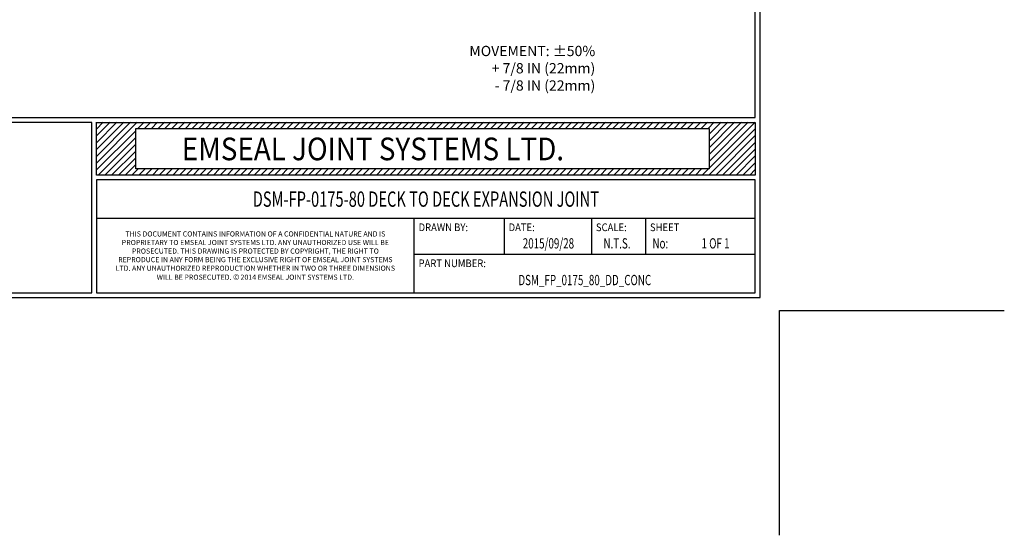
# Model space of a CAD drawing. Units: inches. Extents: x 2.2 to 37.4, y 0.7 to 29.3.
# Drawn here: x 18.3 to 37.4, y 0.7 to 10.8 of the extents above; entities that cross this region are included whole.
import ezdxf
from ezdxf.enums import TextEntityAlignment as Align

# ---------------------------------------------------------------- set-up
doc = ezdxf.new("R2010")
doc.units = ezdxf.units.IN
doc.header["$MEASUREMENT"] = 0
for name, color, linetype, lineweight in [('TBLOCK-T1', 7, 'Continuous', 15), ('TBLOCK-T2', 7, 'Continuous', 18), ('TBLOCK-T3', 241, 'Continuous', 20), ('TBLOCK-T5', 111, 'Continuous', 30), ('TEXT - 4', 241, 'Continuous', 25)]:
    doc.layers.add(name, color=color, linetype=linetype, lineweight=lineweight)
doc.styles.add('ROMANC', font='ROMANC.shx', dxfattribs={"width": 0.7, "height": 3.2})
doc.styles.add('ROMANS', font='romans', dxfattribs={"width": 0.9})
doc.styles.add('ROMANT', font='ROMANT.shx', dxfattribs={"width": 0.9, "height": 6.3})

# ---------------------------------------------------------------- blocks, each defined once
blk = doc.blocks.new('*X4')
at = {"color": 0}
for p, q in [((136.3, 33.06), (144.79, 41.56)), ((136.3, 34.47), (143.38, 41.56)), ((136.3, 35.89), (141.97, 41.56)), ((136.3, 37.3), (140.55, 41.56)), ((136.3, 38.71), (139.14, 41.56)), ((136.3, 40.13), (137.72, 41.56)), ((136.3, 41.54), (136.31, 41.56)), ((144.91, 40.26), (146.21, 41.56)), ((146.32, 40.26), (147.62, 41.56)), ((147.74, 40.26), (149.04, 41.56)), ((149.15, 40.26), (150.45, 41.56)), ((150.56, 40.26), (151.86, 41.56)), ((151.98, 40.26), (153.28, 41.56)), ((153.39, 40.26), (154.69, 41.56)), ((154.81, 40.26), (156.11, 41.56)), ((156.22, 40.26), (157.52, 41.56)), ((157.64, 40.26), (158.94, 41.56)), ((159.05, 40.26), (160.35, 41.56)), ((160.46, 40.26), (161.76, 41.56)), ((161.88, 40.26), (163.18, 41.56)), ((163.29, 40.26), (164.59, 41.56)), ((164.71, 40.26), (166.01, 41.56)), ((166.12, 40.26), (167.42, 41.56)), ((167.54, 40.26), (168.84, 41.56)), ((168.95, 40.26), (170.25, 41.56)), ((170.36, 40.26), (171.66, 41.56)), ((171.78, 40.26), (173.08, 41.56)), ((173.19, 40.26), (174.49, 41.56)), ((174.61, 40.26), (175.91, 41.56)), ((176.02, 40.26), (177.32, 41.56)), ((177.43, 40.26), (178.73, 41.56)), ((178.85, 40.26), (180.15, 41.56)), ((180.26, 40.26), (181.56, 41.56)), ((181.68, 40.26), (182.98, 41.56)), ((183.09, 40.26), (184.39, 41.56)), ((184.51, 40.26), (185.81, 41.56)), ((185.92, 40.26), (187.22, 41.56)), ((187.33, 40.26), (188.63, 41.56)), ((188.75, 40.26), (190.05, 41.56)), ((190.16, 40.26), (191.46, 41.56)), ((191.58, 40.26), (192.88, 41.56)), ((192.99, 40.26), (194.29, 41.56)), ((194.41, 40.26), (195.71, 41.56)), ((195.82, 40.26), (197.12, 41.56)), ((197.23, 40.26), (198.53, 41.56)), ((198.65, 40.26), (199.95, 41.56)), ((200.06, 40.26), (201.36, 41.56)), ((201.48, 40.26), (202.78, 41.56)), ((202.89, 40.26), (204.19, 41.56)), ((204.3, 40.26), (205.6, 41.56)), ((205.72, 40.26), (207.02, 41.56)), ((207.13, 40.26), (208.43, 41.56)), ((208.55, 40.26), (209.85, 41.56)), ((209.96, 40.26), (211.26, 41.56)), ((211.38, 40.26), (212.68, 41.56)), ((212.79, 40.26), (214.09, 41.56)), ((214.2, 40.26), (215.5, 41.56)), ((215.62, 40.26), (216.92, 41.56)), ((217.03, 40.26), (218.33, 41.56)), ((218.45, 40.26), (219.75, 41.56)), ((219.86, 40.26), (221.16, 41.56)), ((221.28, 40.26), (222.58, 41.56)), ((222.69, 40.26), (223.99, 41.56)), ((224.1, 40.26), (225.4, 41.56)), ((225.52, 40.26), (226.82, 41.56)), ((226.93, 40.26), (228.23, 41.56)), ((228.35, 40.26), (229.65, 41.56)), ((229.76, 40.26), (231.06, 41.56)), ((231.17, 40.26), (232.47, 41.56)), ((232.59, 40.26), (233.89, 41.56)), ((234, 40.26), (235.3, 41.56)), ((235.42, 40.26), (236.72, 41.56)), ((236.83, 40.26), (238.13, 41.56)), ((238.25, 40.26), (239.55, 41.56)), ((239.66, 40.26), (240.96, 41.56)), ((241.07, 40.26), (242.37, 41.56)), ((242.49, 40.26), (243.79, 41.56)), ((243.9, 40.26), (245.2, 41.56)), ((245.32, 40.26), (246.62, 41.56)), ((246.73, 40.26), (248.03, 41.56)), ((248.15, 40.26), (249.45, 41.56)), ((249.56, 40.26), (250.86, 41.56)), ((250.97, 40.26), (252.27, 41.56)), ((252.39, 40.26), (253.69, 41.56)), ((253.8, 40.26), (255.1, 41.56)), ((255.22, 40.26), (256.52, 41.56)), ((256.63, 40.26), (257.93, 41.56)), ((258.04, 40.26), (259.34, 41.56)), ((259.46, 40.26), (260.76, 41.56)), ((260.87, 40.26), (262.17, 41.56)), ((262.29, 40.26), (263.59, 41.56)), ((263.7, 40.26), (265, 41.56)), ((263.94, 39.08), (266.42, 41.56)), ((263.94, 37.66), (267.83, 41.56)), ((263.94, 36.25), (269.24, 41.56)), ((263.94, 34.83), (270.66, 41.56)), ((263.94, 33.42), (272.07, 41.56)), ((263.94, 32), (273.49, 41.56)), ((136.3, 31.64), (144.47, 39.82)), ((263.9, 30.56), (273.55, 40.2)), ((136.62, 30.56), (144.47, 38.41)), ((138.04, 30.56), (144.47, 36.99)), ((265.32, 30.56), (273.55, 38.79)), ((266.73, 30.56), (273.55, 37.38)), ((139.45, 30.56), (144.47, 35.58)), ((268.14, 30.56), (273.55, 35.96)), ((140.86, 30.56), (144.47, 34.16)), ((269.56, 30.56), (273.55, 34.55)), ((270.97, 30.56), (273.55, 33.13)), ((142.28, 30.56), (144.47, 32.75)), ((143.69, 30.56), (144.99, 31.86)), ((145.11, 30.56), (146.41, 31.86)), ((146.52, 30.56), (147.82, 31.86)), ((147.94, 30.56), (149.24, 31.86)), ((149.35, 30.56), (150.65, 31.86)), ((150.76, 30.56), (152.06, 31.86)), ((152.18, 30.56), (153.48, 31.86)), ((153.59, 30.56), (154.89, 31.86)), ((155.01, 30.56), (156.31, 31.86)), ((156.42, 30.56), (157.72, 31.86)), ((157.84, 30.56), (159.14, 31.86)), ((159.25, 30.56), (160.55, 31.86)), ((160.66, 30.56), (161.96, 31.86)), ((162.08, 30.56), (163.38, 31.86)), ((163.49, 30.56), (164.79, 31.86)), ((164.91, 30.56), (166.21, 31.86)), ((166.32, 30.56), (167.62, 31.86)), ((167.73, 30.56), (169.03, 31.86)), ((169.15, 30.56), (170.45, 31.86)), ((170.56, 30.56), (171.86, 31.86)), ((171.98, 30.56), (173.28, 31.86)), ((173.39, 30.56), (174.69, 31.86)), ((174.81, 30.56), (176.11, 31.86)), ((176.22, 30.56), (177.52, 31.86)), ((177.63, 30.56), (178.93, 31.86)), ((179.05, 30.56), (180.35, 31.86)), ((180.46, 30.56), (181.76, 31.86)), ((181.88, 30.56), (183.18, 31.86)), ((183.29, 30.56), (184.59, 31.86)), ((184.71, 30.56), (186.01, 31.86)), ((186.12, 30.56), (187.42, 31.86)), ((187.53, 30.56), (188.83, 31.86)), ((188.95, 30.56), (190.25, 31.86)), ((190.36, 30.56), (191.66, 31.86)), ((191.78, 30.56), (193.08, 31.86)), ((193.19, 30.56), (194.49, 31.86)), ((194.6, 30.56), (195.9, 31.86)), ((196.02, 30.56), (197.32, 31.86)), ((197.43, 30.56), (198.73, 31.86)), ((198.85, 30.56), (200.15, 31.86)), ((200.26, 30.56), (201.56, 31.86)), ((201.68, 30.56), (202.98, 31.86)), ((203.09, 30.56), (204.39, 31.86)), ((204.5, 30.56), (205.8, 31.86)), ((205.92, 30.56), (207.22, 31.86)), ((207.33, 30.56), (208.63, 31.86)), ((208.75, 30.56), (210.05, 31.86)), ((210.16, 30.56), (211.46, 31.86)), ((211.58, 30.56), (212.88, 31.86)), ((212.99, 30.56), (214.29, 31.86)), ((214.4, 30.56), (215.7, 31.86)), ((215.82, 30.56), (217.12, 31.86)), ((217.23, 30.56), (218.53, 31.86)), ((218.65, 30.56), (219.95, 31.86)), ((220.06, 30.56), (221.36, 31.86)), ((221.47, 30.56), (222.77, 31.86)), ((222.89, 30.56), (224.19, 31.86)), ((224.3, 30.56), (225.6, 31.86)), ((225.72, 30.56), (227.02, 31.86)), ((227.13, 30.56), (228.43, 31.86)), ((228.55, 30.56), (229.85, 31.86)), ((229.96, 30.56), (231.26, 31.86)), ((231.37, 30.56), (232.67, 31.86)), ((232.79, 30.56), (234.09, 31.86)), ((234.2, 30.56), (235.5, 31.86)), ((235.62, 30.56), (236.92, 31.86)), ((237.03, 30.56), (238.33, 31.86)), ((238.45, 30.56), (239.75, 31.86)), ((239.86, 30.56), (241.16, 31.86)), ((241.27, 30.56), (242.57, 31.86)), ((242.69, 30.56), (243.99, 31.86)), ((244.1, 30.56), (245.4, 31.86)), ((245.52, 30.56), (246.82, 31.86)), ((246.93, 30.56), (248.23, 31.86)), ((248.34, 30.56), (249.64, 31.86)), ((249.76, 30.56), (251.06, 31.86)), ((251.17, 30.56), (252.47, 31.86)), ((252.59, 30.56), (253.89, 31.86)), ((254, 30.56), (255.3, 31.86)), ((255.42, 30.56), (256.72, 31.86)), ((256.83, 30.56), (258.13, 31.86)), ((258.24, 30.56), (259.54, 31.86)), ((259.66, 30.56), (260.96, 31.86)), ((261.07, 30.56), (262.37, 31.86)), ((262.49, 30.56), (263.79, 31.86)), ((272.39, 30.56), (273.55, 31.72))]:
    blk.add_line(p, q, dxfattribs=at)

msp = doc.modelspace()

# ---------------------------------------------------------------- linework, layer by layer
at = {"layer": 'DEFPOINTS'}
for p, q in [((33.03614, 0.73647), (33.03614, 5.11147)), ((33.03614, 5.11147), (37.41114, 5.11147))]:
    msp.add_line(p, q, dxfattribs=at)
at = {"layer": 'TBLOCK-T5'}
for p, q in [((19.7539, 6.90467), (32.56778, 6.90467)), ((25.93448, 5.45483), (25.93448, 6.90467)), ((27.68548, 6.90467), (27.68548, 6.20448)), ((29.38381, 6.90467), (29.38381, 6.20448)), ((30.43515, 6.90467), (30.43515, 6.20448)), ((25.93448, 6.20448), (32.56778, 6.20448))]:
    msp.add_line(p, q, dxfattribs=at)
for points in [[(32.66114, 24.71147), (6.93614, 24.71147), (6.93614, 5.36147), (32.66114, 5.36147)], [(32.56778, 8.86521), (32.56778, 24.61811), (7.0295, 24.61811), (7.0295, 8.86521)], [(19.66054, 5.45483), (19.66054, 8.77185), (7.0295, 8.77185), (7.0295, 5.45483)], [(32.56778, 7.7449), (19.7539, 7.7449), (19.7539, 8.77185), (32.56778, 8.77185)], [(31.67026, 7.86627), (20.51722, 7.86627), (20.51722, 8.65049), (31.67026, 8.65049)], [(32.56778, 7.65155), (19.7539, 7.65155), (19.7539, 5.45483), (32.56778, 5.45483)]]:
    msp.add_lwpolyline(points, close=True, dxfattribs=at)

# ---------------------------------------------------------------- block references
at = {"layer": 'TBLOCK-T5', "xscale": 0.09335905759485286, "yscale": 0.09335905759485286, "zscale": 0.09335905759485286}
msp.add_blockref('*X4', (7.0295, 4.89224), dxfattribs=at)

# ---------------------------------------------------------------- texts
at = {"layer": 'TBLOCK-T1', "insert": (22.84419, 6.17975), "char_height": 0.1, "width": 5.5746373, "attachment_point": 5, "style": 'ROMANS'}
msp.add_mtext('THIS DOCUMENT CONTAINS INFORMATION OF A CONFIDENTIAL NATURE AND IS PROPRIETARY TO EMSEAL JOINT SYSTEMS LTD. ANY UNAUTHORIZED USE WILL BE PROSECUTED. THIS DRAWING IS PROTECTED BY COPYRIGHT, THE RIGHT TO REPRODUCE IN ANY FORM BEING THE EXCLUSIVE RIGHT OF EMSEAL JOINT SYSTEMS LTD. ANY UNAUTHORIZED REPRODUCTION WHETHER IN TWO OR THREE DIMENSIONS WILL BE PROSECUTED. {\\fArial|b0|i0|c0|p34;\\H1.0833x;©\\fMS Shell Dlg 2|b0|i0|c0|p0;\\H0.65385x; \\Fromans|c0;\\H1.4118x;2014 EMSEAL JOINT SYSTEMS LTD.}', dxfattribs=at)
at = {"layer": 'TBLOCK-T2', "style": 'ROMANS', "width": 0.9}
for s, p in [('DRAWN BY:', (26.01864, 6.65471)), ('DATE:', (27.76963, 6.65471)), ('SCALE:', (29.46796, 6.65471)), ('SHEET ', (30.5193, 6.65471)), ('PART NUMBER:', (26.01864, 5.95452))]:
    msp.add_text(s, height=0.15, dxfattribs=at).set_placement(p)
at = {"layer": 'TBLOCK-T3', "style": 'ROMANC', "width": 0.7}
for s, height, p in [('DSM-FP-0175-80 DECK TO DECK EXPANSION JOINT', 0.298749, (26.16084, 7.27811)), ('DSM_FP_0175_80_DD_CONC', 0.2, (29.25113, 5.70342))]:
    msp.add_text(s, height=height, dxfattribs=at).set_placement(p, align=Align.MIDDLE_CENTER)
for s, p in [('2015/09/28', (28.54437, 6.31723)), ('1 OF 1', (31.79481, 6.31723))]:
    msp.add_text(s, height=0.2, dxfattribs=at).set_placement(p, align=Align.CENTER)
for s, p in [('N.T.S.', (29.61526, 6.31723)), ('No:', (30.56728, 6.31723))]:
    msp.add_text(s, height=0.2, dxfattribs=at).set_placement(p)
at = {"layer": 'TBLOCK-T5', "style": 'ROMANT', "width": 0.9}
msp.add_text('EMSEAL JOINT SYSTEMS LTD.', height=0.4411215, dxfattribs=at).set_placement((21.4131, 8.03399))
at = {"layer": 'TEXT - 4', "insert": (29.45523, 10.26054), "char_height": 0.2, "attachment_point": 3, "line_spacing_factor": 1.008, "style": 'ROMANS'}
msp.add_mtext('MOVEMENT: ±50% \\P+ 7/8 IN (22mm)\\P^I^I- 7/8 IN (22mm)', dxfattribs=at)

doc.saveas('drawing.dxf')
